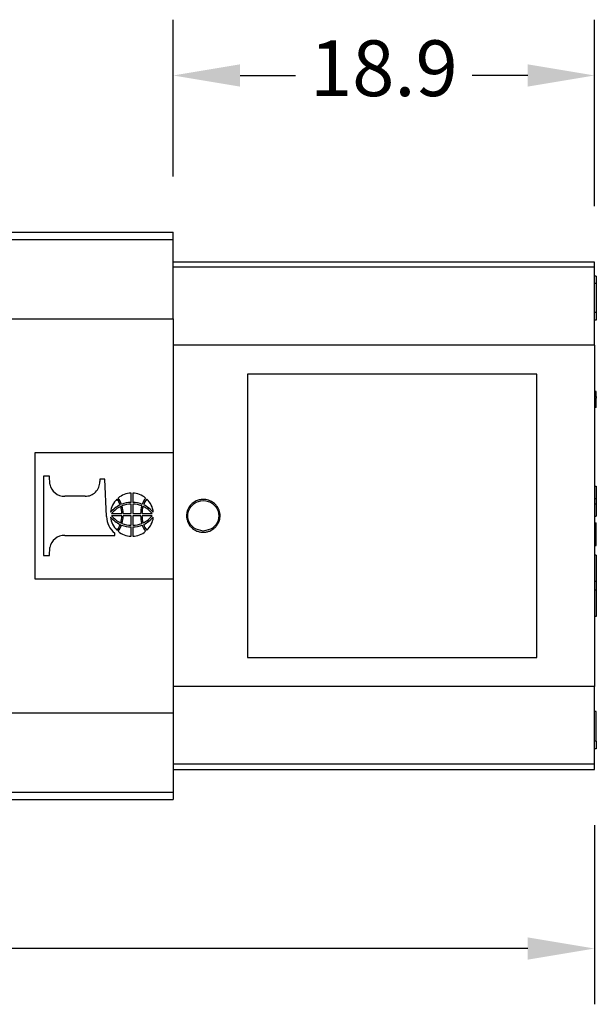
# Model space of a CAD drawing. Extents: x -4 to 274, y -7 to 208.
# Drawn here: x 199 to 225, y 45 to 90 of the extents above; entities that cross this region are included whole.
import ezdxf

# ---------------------------------------------------------------- set-up
doc = ezdxf.new("R2010")
doc.units = 0
doc.header["$MEASUREMENT"] = 0
doc.layers.get('0').update_dxf_attribs({"linetype": 'CONTINUOUS'})
doc.layers.get('Defpoints').update_dxf_attribs({"linetype": 'CONTINUOUS'})
doc.layers.add('Dimensions', color=1, linetype='CONTINUOUS')
doc.dimstyles.new('ISO-25', dxfattribs={"dimtxt": 2.5, "dimasz": 2.5, "dimexe": 1.25, "dimexo": 0.625, "dimtad": 0, "dimtih": 1, "dimtoh": 1, "dimdsep": 46, "dimtxsty": 'Standard', "dimcen": 2.5, "dimadec": 0, "dimazin": 0, "dimtfac": 1, "dimtmove": 0, "dimatfit": 3, "dimfxl": 1, "dimarcsym": 0})

# ---------------------------------------------------------------- blocks, each defined once
blk = doc.blocks.new('*D36')
at = {"layer": 'Defpoints', "color": 0, "transparency": 16777216}
for p in [(205.713, 87.114), (205.713, 80.085), (224.613, 78.748)]:
    blk.add_point(p, dxfattribs=at)
at = {"layer": 'Dimensions', "color": 0, "lineweight": -2, "transparency": 16777216}
for p, q in [((205.713, 82.585), (205.713, 89.614)), ((224.613, 81.248), (224.613, 89.614)), ((208.713, 87.114), (211.205, 87.114)), ((221.613, 87.114), (219.121, 87.114))]:
    blk.add_line(p, q, dxfattribs=at)
at = {"layer": 'Dimensions', "color": 0, "transparency": 16777216}
for points in [[(208.713, 87.614), (208.713, 86.614), (205.713, 87.114)], [(221.613, 87.614), (221.613, 86.614), (224.613, 87.114)]]:
    blk.add_solid(points, dxfattribs=at)
at = {"layer": 'Dimensions', "color": 0, "transparency": 16777216, "insert": (215.163, 87.114), "char_height": 2.5, "attachment_point": 5}
blk.add_mtext('18.9', dxfattribs=at)
blk = doc.blocks.new('*D35')
at = {"layer": 'Defpoints', "color": 0, "transparency": 16777216}
for p in [(151.913, 61.53), (224.613, 55.998), (224.613, 47.974)]:
    blk.add_point(p, dxfattribs=at)
at = {"layer": 'Dimensions', "color": 0, "lineweight": -2, "transparency": 16777216}
for p, q in [((151.913, 59.03), (151.913, 45.474)), ((224.613, 53.498), (224.613, 45.474)), ((154.913, 47.974), (183.888, 47.974)), ((221.613, 47.974), (192.638, 47.974))]:
    blk.add_line(p, q, dxfattribs=at)
at = {"layer": 'Dimensions', "color": 0, "transparency": 16777216}
for points in [[(154.913, 48.474), (154.913, 47.474), (151.913, 47.974)], [(221.613, 48.474), (221.613, 47.474), (224.613, 47.974)]]:
    blk.add_solid(points, dxfattribs=at)
at = {"layer": 'Dimensions', "color": 0, "transparency": 16777216, "insert": (188.263, 47.974), "char_height": 2.5, "attachment_point": 5}
blk.add_mtext('72.7', dxfattribs=at)

msp = doc.modelspace()

# ---------------------------------------------------------------- linework, layer by layer
at = {"color": 7, "linetype": 'Continuous'}
for p, q in [((198.143, 80.085), (205.713, 80.085)), ((205.713, 79.756), (205.713, 80.085)), ((198.143, 79.756), (205.713, 79.756)), ((205.713, 78.748), (205.713, 79.756)), ((224.613, 78.748), (205.713, 78.748)), ((205.713, 78.514), (205.713, 78.748)), ((224.613, 78.514), (224.613, 78.748)), ((224.613, 78.514), (205.713, 78.514)), ((205.713, 76.201), (205.713, 78.514)), ((224.613, 78.111), (224.613, 78.514)), ((224.613, 77.793), (224.613, 78.111)), ((224.691, 78.111), (224.613, 78.111)), ((224.613, 76.492), (224.613, 77.793)), ((224.691, 77.793), (224.613, 77.793)), ((224.691, 78.111), (224.691, 77.793)), ((224.691, 77.793), (224.691, 76.492)), ((224.613, 76.142), (224.613, 76.492)), ((224.691, 76.492), (224.613, 76.492)), ((224.691, 76.492), (224.691, 76.142)), ((198.143, 76.201), (205.713, 76.201)), ((205.713, 76.201), (205.713, 75.019)), ((224.613, 75.019), (224.613, 76.142)), ((224.691, 76.142), (224.613, 76.142)), ((224.613, 75.019), (205.713, 75.019)), ((205.713, 75.019), (205.713, 70.214)), ((224.613, 75.019), (224.613, 72.952)), ((222.018, 73.723), (209.043, 73.723)), ((209.043, 73.723), (209.043, 61.023)), ((222.018, 61.023), (222.018, 73.723)), ((224.613, 72.952), (224.613, 72.752)), ((224.691, 72.952), (224.613, 72.952)), ((224.691, 72.752), (224.691, 72.952)), ((224.613, 72.752), (224.613, 72.727)), ((224.691, 72.752), (224.613, 72.752)), ((224.613, 72.727), (224.613, 72.652)), ((224.691, 72.727), (224.613, 72.727)), ((224.613, 72.652), (224.613, 72.577)), ((224.691, 72.652), (224.613, 72.652)), ((224.613, 72.577), (224.613, 72.477)), ((224.691, 72.577), (224.613, 72.577)), ((224.613, 72.477), (224.613, 72.402)), ((224.691, 72.477), (224.613, 72.477)), ((224.613, 72.402), (224.613, 72.277)), ((224.691, 72.402), (224.613, 72.402)), ((224.691, 72.727), (224.691, 72.752)), ((224.691, 72.727), (224.691, 72.652)), ((224.691, 72.577), (224.691, 72.652)), ((224.691, 72.477), (224.691, 72.577)), ((224.691, 72.402), (224.691, 72.477)), ((224.691, 72.277), (224.691, 72.402)), ((224.613, 72.277), (224.613, 72.227)), ((224.691, 72.277), (224.613, 72.277)), ((224.613, 72.227), (224.613, 68.697)), ((224.691, 72.227), (224.613, 72.227)), ((224.691, 72.227), (224.691, 72.277)), ((199.524, 64.532), (199.524, 70.214)), ((199.524, 70.214), (205.713, 70.214)), ((205.713, 70.214), (205.713, 64.532)), ((200.166, 69.157), (199.904, 69.157)), ((199.904, 69.157), (199.904, 65.589)), ((200.19, 68.792), (200.166, 69.157)), ((202.428, 69.012), (202.428, 68.909)), ((202.658, 69.012), (202.428, 69.012)), ((202.724, 67.337), (202.658, 69.012)), ((224.613, 68.697), (224.613, 68.145)), ((224.613, 68.697), (224.691, 68.697)), ((224.691, 68.697), (224.691, 68.145)), ((201.763, 68.254), (200.855, 68.254)), ((203.826, 67.973), (203.826, 68.387)), ((203.906, 68.387), (203.906, 67.973)), ((224.613, 68.145), (224.613, 67.916)), ((224.613, 68.145), (224.691, 68.145)), ((224.691, 68.145), (224.691, 67.916)), ((203.826, 67.475), (203.826, 67.895)), ((203.906, 67.895), (203.906, 67.475)), ((224.613, 67.916), (224.613, 67.363)), ((224.613, 67.916), (224.691, 67.916)), ((224.691, 67.916), (224.691, 67.363)), ((202.958, 67.475), (203.413, 67.475)), ((203.413, 67.372), (202.958, 67.372)), ((203.473, 67.475), (203.826, 67.475)), ((203.826, 67.372), (203.473, 67.372)), ((203.826, 66.952), (203.826, 67.372)), ((203.906, 67.475), (204.259, 67.475)), ((203.906, 67.372), (203.906, 66.952)), ((204.259, 67.372), (203.906, 67.372)), ((204.319, 67.475), (204.774, 67.475)), ((204.774, 67.372), (204.319, 67.372)), ((224.613, 67.363), (224.691, 67.363)), ((224.613, 67.363), (224.613, 67.059)), ((203.826, 66.46), (203.826, 66.874)), ((203.906, 66.874), (203.906, 66.46)), ((224.613, 67.059), (224.691, 67.059)), ((224.613, 67.059), (224.613, 66.259)), ((224.691, 66.259), (224.691, 67.059)), ((200.855, 66.492), (203.093, 66.492)), ((203.093, 66.492), (203.093, 66.593)), ((224.613, 66.259), (224.691, 66.259)), ((224.613, 66.259), (224.613, 66.049)), ((224.691, 66.049), (224.691, 66.259)), ((200.166, 65.589), (200.19, 65.954)), ((224.613, 66.049), (224.691, 66.049)), ((224.613, 66.049), (224.613, 65.603)), ((199.904, 65.589), (200.166, 65.589)), ((224.613, 65.603), (224.613, 64.425)), ((224.691, 65.603), (224.613, 65.603)), ((224.691, 65.603), (224.691, 64.425)), ((205.713, 64.532), (199.524, 64.532)), ((205.713, 64.532), (205.713, 59.727)), ((224.613, 64.425), (224.613, 64.044)), ((224.691, 64.425), (224.613, 64.425)), ((224.613, 64.044), (224.613, 62.866)), ((224.691, 64.044), (224.613, 64.044)), ((224.691, 64.425), (224.691, 64.044)), ((224.691, 64.044), (224.691, 62.866)), ((224.613, 62.866), (224.613, 59.727)), ((224.691, 62.866), (224.613, 62.866)), ((209.043, 61.023), (222.018, 61.023)), ((205.713, 59.727), (205.713, 58.545)), ((224.613, 59.727), (205.713, 59.727)), ((224.613, 58.603), (224.613, 59.727)), ((198.143, 58.544), (205.713, 58.545)), ((205.713, 58.545), (205.713, 56.232)), ((224.613, 57.27), (224.613, 58.603)), ((224.691, 58.603), (224.613, 58.603)), ((224.691, 57.27), (224.691, 58.603)), ((224.613, 56.921), (224.613, 57.27)), ((224.691, 57.27), (224.613, 57.27)), ((224.691, 57.27), (224.691, 56.921)), ((224.613, 56.232), (224.613, 56.921)), ((224.691, 56.921), (224.613, 56.921)), ((205.713, 56.232), (205.713, 55.998)), ((224.613, 56.232), (205.713, 56.232)), ((224.613, 55.998), (224.613, 56.232)), ((205.713, 55.998), (205.713, 54.99)), ((205.713, 55.998), (224.613, 55.998)), ((198.143, 54.99), (205.713, 54.99)), ((205.713, 54.99), (205.713, 54.66)), ((198.143, 54.66), (205.713, 54.66))]:
    msp.add_line(p, q, dxfattribs=at)
for centre, radius, start, end in [((201.788, 68.893), 0.64, 267.7729, 1.4294), ((200.837, 68.911), 0.658, 190.4461, 271.5638), ((203.805, 67.45), 0.904, 132.2582, 174.6564), ((202.78, 67.727), 0.573, 13.374, 43.2218), ((203.841, 67.483), 0.904, 90.9234, 130.658), ((202.645, 67.672), 0.784, 15.7851, 39.2962), ((203.891, 67.483), 0.904, 49.342, 89.0766), ((205.086, 67.672), 0.784, 140.7038, 164.2149), ((204.952, 67.727), 0.573, 136.7782, 166.626), ((203.926, 67.45), 0.904, 5.3436, 47.7418), ((203.906, 66.654), 1.332, 115.2532, 138.672), ((203.816, 66.784), 1.102, 114.1566, 141.1614), ((202.403, 67.482), 1.01, 359.5742, 17.6907), ((203.843, 66.81), 1.164, 90.8291, 112.3961), ((203.827, 66.84), 1.055, 90.0601, 112.6269), ((202.302, 67.47), 1.171, 0.2486, 17.1007), ((203.889, 66.81), 1.164, 67.6039, 89.1709), ((203.905, 66.84), 1.055, 67.3731, 89.9399), ((205.429, 67.47), 1.171, 162.8993, 179.7514), ((205.328, 67.482), 1.01, 162.3093, 180.4258), ((203.916, 66.784), 1.102, 38.8386, 65.8434), ((203.826, 66.654), 1.332, 41.328, 64.7468), ((203.749, 67.382), 1.026, 182.5158, 230.248), ((203.805, 67.397), 0.904, 185.3436, 227.7418), ((203.906, 68.193), 1.332, 221.328, 244.7468), ((203.816, 68.063), 1.102, 218.8386, 245.8434), ((202.403, 67.365), 1.01, 342.3093, 0.4258), ((202.302, 67.377), 1.171, 342.8993, 359.7514), ((205.429, 67.377), 1.171, 180.2486, 197.1007), ((205.328, 67.365), 1.01, 179.5742, 197.6907), ((203.916, 68.063), 1.102, 294.1566, 321.1614), ((203.826, 68.193), 1.332, 295.2532, 318.672), ((203.926, 67.397), 0.904, 312.2582, 354.6564), ((202.78, 67.12), 0.573, 316.7782, 346.626), ((202.645, 67.175), 0.784, 320.7038, 344.2149), ((203.841, 67.364), 0.904, 229.342, 269.0766), ((203.843, 68.037), 1.164, 247.6039, 269.1709), ((203.827, 68.007), 1.055, 247.3731, 269.9399), ((203.905, 68.007), 1.055, 270.0601, 292.6269), ((203.889, 68.037), 1.164, 270.8291, 292.3961), ((203.891, 67.364), 0.904, 270.9234, 310.658), ((205.086, 67.175), 0.784, 195.7851, 219.2962), ((204.952, 67.12), 0.573, 193.374, 223.2218), ((200.836, 65.837), 0.656, 88.2974, 169.6926)]:
    msp.add_arc(centre, radius, start, end, dxfattribs=at)
for points in [[(207.067, 66.637), (206.991, 66.641), (206.916, 66.652), (206.78, 66.692), (206.587, 66.806), (206.488, 66.903), (206.373, 67.089), (206.319, 67.297), (206.318, 67.434), (206.369, 67.647), (206.434, 67.77), (206.522, 67.88), (206.704, 68.018), (206.88, 68.086), (207.067, 68.109), (207.298, 68.074), (207.431, 68.017), (207.613, 67.88), (207.701, 67.769), (207.792, 67.57), (207.817, 67.434), (207.81, 67.258), (207.761, 67.088), (207.646, 66.903), (207.546, 66.806), (207.353, 66.692), (207.217, 66.652), (207.136, 66.64), (207.067, 66.637)], [(207.067, 66.692), (207.476, 66.822), (207.729, 67.163), (207.729, 67.583), (207.476, 67.924), (207.067, 68.054), (206.658, 67.924), (206.405, 67.583), (206.405, 67.163), (206.658, 66.822), (207.067, 66.692)]]:
    msp.add_spline(points, degree=3, dxfattribs=at)

# ---------------------------------------------------------------- dimensions: what is measured, and where the dimension line sits
at = {"layer": 'Dimensions'}
for base, p1, p2, picture, middle in [((205.713, 87.114), (224.613, 78.748), (205.713, 80.085), '*D36', (215.163, 87.114)), ((224.613, 47.974), (151.913, 61.53), (224.613, 55.998), '*D35', (188.263, 47.974))]:
    dim = msp.add_linear_dim(base=base, p1=p1, p2=p2, dimstyle='ISO-25', override={"dimasz": 3, "dimexe": 2.5, "dimexo": 2.5}, dxfattribs=at)
    dim.commit()
    dim.dimension.update_dxf_attribs({"geometry": picture, "text_midpoint": middle})

doc.saveas('drawing.dxf')
